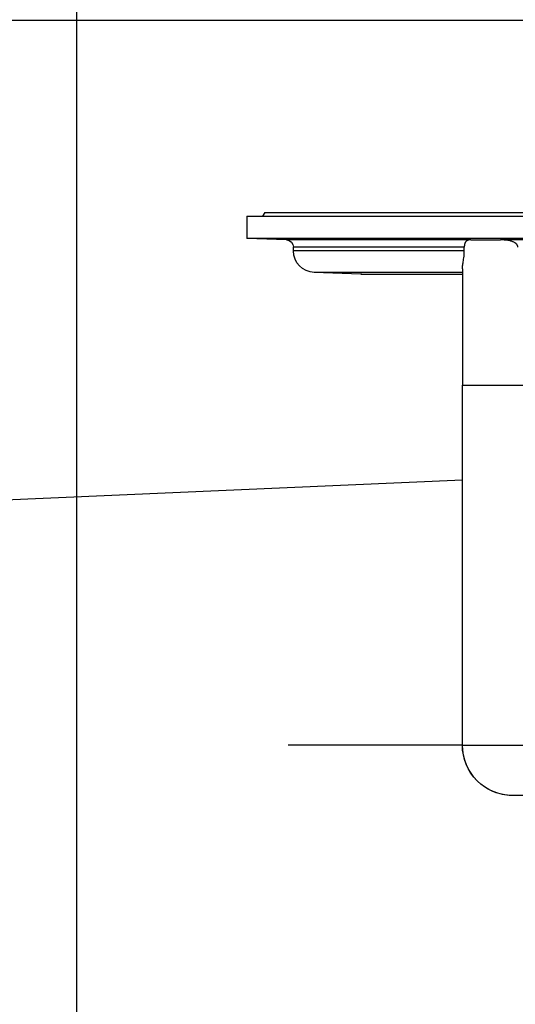
# Model space of a CAD drawing. Units: millimetres. Extents: x -5 to 283, y 15 to 374.
# Drawn here: x 46 to 51, y 201 to 211 of the extents above; entities that cross this region are included whole.
import ezdxf

# ---------------------------------------------------------------- set-up
doc = ezdxf.new("R2010")
doc.units = ezdxf.units.MM
doc.linetypes.add('DASHED', pattern=[15, 7, -8])
doc.layers.add('K-VK_txt', color=7, linetype='Continuous')
doc.styles.add('SEACAD_seiso_ttf', font='seiso.ttf')
doc.dimstyles.new('ISO', dxfattribs={"dimtxt": 3.5, "dimasz": 3.5, "dimexe": 1.75, "dimexo": 0, "dimgap": 1.75, "dimtad": 1, "dimdec": 1, "dimlfac": 14.285714, "dimtxsty": 'SEACAD_seiso_ttf', "dimblk1": '_SE_FILLED', "dimblk2": '_SE_FILLED', "dimsah": 1, "dimcen": 1.75, "dimadec": 0, "dimazin": 0, "dimtfac": 1, "dimtdec": 1, "dimtmove": 0, "dimatfit": 3, "dimfxl": 1, "dimtolj": 1, "dimarcsym": 0})

# ---------------------------------------------------------------- blocks, each defined once
blk = doc.blocks.new('_SE_FILLED')
at = {"color": 0}
blk.add_line((0, 0), (-1, 0), dxfattribs=at)
blk.add_solid([(0, 0), (-1, -0.1665), (-1, 0.1665), (0, 0)], dxfattribs=at)
blk = doc.blocks.new('DMBLK10')
at = {"layer": 'Defpoints', "color": 0, "transparency": 16777216}
for p in [(46.6913, 211.9151), (116.6913, 211.9151), (116.6913, 188.8684)]:
    blk.add_point(p, dxfattribs=at)
at = {"layer": 'K-VK_txt', "color": 0, "lineweight": -2, "transparency": 16777216}
for p, q in [((46.6913, 211.9151), (46.6913, 187.1184)), ((116.6913, 211.9151), (116.6913, 187.1184)), ((50.1913, 188.8684), (113.1913, 188.8684))]:
    blk.add_line(p, q, dxfattribs=at)
at = {"layer": 'K-VK_txt', "color": 0, "lineweight": -2, "transparency": 16777216, "xscale": 3.5, "yscale": 3.5, "zscale": 3.5, "rotation": 180}
blk.add_blockref('_SE_FILLED', (46.6913, 188.8684), dxfattribs=at)
at = {"layer": 'K-VK_txt', "color": 0, "lineweight": -2, "transparency": 16777216, "xscale": 3.5, "yscale": 3.5, "zscale": 3.5}
blk.add_blockref('_SE_FILLED', (116.6913, 188.8684), dxfattribs=at)
at = {"layer": 'K-VK_txt', "color": 0, "transparency": 16777216, "insert": (82.5685, 191.1184), "char_height": 2.5, "attachment_point": 5, "style": 'SEACAD_seiso_ttf'}
blk.add_mtext('\\A1;%%C 1000', dxfattribs=at)
blk = doc.blocks.new('DMBLK11')
at = {"layer": 'Defpoints', "color": 0, "transparency": 16777216}
for p in [(36.1913, 210.5151), (127.1913, 210.5151), (36.1913, 183.0588)]:
    blk.add_point(p, dxfattribs=at)
at = {"layer": 'K-VK_txt', "color": 0, "lineweight": -2, "transparency": 16777216}
for p, q in [((36.1913, 210.5151), (36.1913, 181.3088)), ((127.1913, 210.5151), (127.1913, 181.3088)), ((123.6913, 183.0588), (39.6913, 183.0588))]:
    blk.add_line(p, q, dxfattribs=at)
at = {"layer": 'K-VK_txt', "color": 0, "lineweight": -2, "transparency": 16777216, "xscale": 3.5, "yscale": 3.5, "zscale": 3.5, "rotation": 180}
blk.add_blockref('_SE_FILLED', (36.1913, 183.0588), dxfattribs=at)
at = {"layer": 'K-VK_txt', "color": 0, "lineweight": -2, "transparency": 16777216, "xscale": 3.5, "yscale": 3.5, "zscale": 3.5}
blk.add_blockref('_SE_FILLED', (127.1913, 183.0588), dxfattribs=at)
at = {"layer": 'K-VK_txt', "color": 0, "transparency": 16777216, "insert": (81.6913, 185.3088), "char_height": 2.5, "attachment_point": 5, "style": 'SEACAD_seiso_ttf'}
blk.add_mtext('\\A1;%%C 1300', dxfattribs=at)
blk = doc.blocks.new('*D23')
at = {"layer": 'Defpoints', "color": 0, "transparency": 16777216}
for p in [(50.1848, 213.6651), (33.9417, 211.9152), (50.1848, 211.9152)]:
    blk.add_point(p, dxfattribs=at)
at = {"layer": 'K-VK_txt', "color": 0, "lineweight": -2, "transparency": 16777216}
for p, q in [((33.9417, 217.1651), (33.9417, 226.8684)), ((50.1848, 213.6651), (32.1917, 213.6651)), ((33.9417, 211.9152), (33.9417, 213.6651)), ((50.1848, 211.9152), (32.1917, 211.9152)), ((33.9417, 208.4152), (33.9417, 204.9152))]:
    blk.add_line(p, q, dxfattribs=at)
at = {"layer": 'K-VK_txt', "color": 0, "lineweight": -2, "transparency": 16777216, "xscale": 3.5, "yscale": 3.5, "zscale": 3.5}
for p, rotation in [((33.9417, 213.6651), 270), ((33.9417, 211.9152), 90)]:
    blk.add_blockref('_SE_FILLED', p, dxfattribs=dict(at, rotation=rotation))
at = {"layer": 'K-VK_txt', "color": 0, "transparency": 16777216, "insert": (31.6917, 223.8446), "char_height": 2.5, "attachment_point": 5, "rotation": 90, "style": 'SEACAD_seiso_ttf'}
blk.add_mtext('\\A1;25', dxfattribs=at)
blk = doc.blocks.new('A$C11C94778')
at = {"color": 7, "linetype": 'Continuous'}
for p, q in [((7.1373, -5.116), (-7.1373, -5.116)), ((6.9589, -5.0793), (-6.9589, -5.0793)), ((6.9589, -5.0793), (6.9817, -5.116)), ((7.1373, -5.116), (7.1373, -5.3374)), ((-7.1373, -5.3374), (7.1373, -5.3374)), ((-4.6184, -5.3512), (4.6184, -5.3512)), ((4.912, -5.3512), (6.7422, -5.3512)), ((6.7422, -5.3512), (7.1373, -5.3374)), ((4.9773, -5.461), (4.9773, -5.4225)), ((4.9773, -5.4225), (6.6734, -5.4225)), ((4.9773, -5.461), (6.6734, -5.461)), ((6.6734, -5.461), (6.6734, -5.4225)), ((4.9961, -5.6377), (4.9961, -5.675)), ((4.9961, -5.675), (6.4667, -5.675)), ((4.9961, -5.675), (4.9961, -5.6912)), ((6.0028, -5.6912), (4.9961, -5.6912)), ((4.9961, -5.6912), (4.9961, -5.6913)), ((5.9953, -5.6913), (4.9961, -5.6913)), ((4.9961, -5.6913), (4.9961, -6.7925)), ((6.0028, -5.6912), (6.4667, -5.675)), ((4.9961, -6.7925), (4.3537, -6.7925)), ((4.9961, -10.3611), (4.9961, -6.7925)), ((4.9961, -7.734), (11.9125, -8.036)), ((4.9961, -10.3611), (6.7252, -10.3611)), ((4.8404, -10.7235), (4.8461, -10.718)), ((4.8589, -10.7051), (4.8534, -10.7108)), ((4.2824, -10.8607), (4.4965, -10.8607)), ((4.5334, -10.8594), (4.5333, -10.8594))]:
    blk.add_line(p, q, dxfattribs=at)
at = {"color": 7, "linetype": 'DASHED'}
blk.add_line((4.9961, -6.7925), (4.3537, -6.7925), dxfattribs=at)
at = {"color": 7, "linetype": 'Continuous'}
for centre, radius, start, end in [((6.7447, -5.4225), 0.0714, 92, 180), ((6.4592, -5.461), 0.2141, 272, 0), ((5.9953, -5.4772), 0.2141, 270, 272), ((4.4965, -10.3611), 0.4996, 270, 0), ((4.4965, -10.3611), 0.4996, 315.58469, 0), ((4.4965, -10.3611), 0.4996, 274.22945, 314.41531), ((4.4965, -10.3611), 0.4996, 314.41531, 315.58469), ((4.4965, -10.3611), 0.4996, 270, 274.22945)]:
    blk.add_arc(centre, radius, start, end, dxfattribs=at)
for points in [[(4.4453, -5.4225), (4.4465, -5.4135), (4.4499, -5.4046), (4.4524, -5.4005), (4.4554, -5.3965), (4.4592, -5.3922), (4.4636, -5.3881), (4.4685, -5.3842), (4.4739, -5.3805), (4.4857, -5.374), (4.4971, -5.369), (4.5094, -5.3648), (4.5214, -5.3614), (4.5461, -5.3565), (4.5704, -5.3535), (4.5944, -5.3518), (4.6184, -5.3512)], [(4.912, -5.3512), (4.8854, -5.3507), (4.8557, -5.3504), (4.8228, -5.3502), (4.7872, -5.3502), (4.6955, -5.3505), (4.6184, -5.3512)], [(4.912, -5.3512), (4.9363, -5.3537), (4.9549, -5.3614), (4.9592, -5.3649), (4.963, -5.369), (4.9667, -5.3742), (4.9699, -5.3805), (4.9713, -5.384), (4.9727, -5.3881), (4.9738, -5.3919), (4.9748, -5.3965), (4.9756, -5.4006), (4.9762, -5.4046), (4.9771, -5.4148), (4.9773, -5.4225)], [(4.9961, -5.6377), (4.9955, -5.6233), (4.9939, -5.6078), (4.9913, -5.5892), (4.9882, -5.5696), (4.9839, -5.5423), (4.9802, -5.5134), (4.978, -5.4876), (4.9773, -5.461)], [(4.9961, -10.3611), (4.9618, -10.3611), (4.9276, -10.3611), (4.8622, -10.3611), (4.7794, -10.3611), (4.6819, -10.3611), (4.5721, -10.3611), (4.431, -10.3611), (4.2824, -10.3611)]]:
    blk.add_spline(points, degree=3, dxfattribs=at)

msp = doc.modelspace()

# ---------------------------------------------------------------- linework, layer by layer
at = {"lineweight": 25}
msp.add_lwpolyline([(12.7478, 210.5151), (152.7478, 210.5151), (152.7478, 194.3148), (12.7478, 194.3148)], close=True, dxfattribs=at)

# ---------------------------------------------------------------- block references
at = {"xscale": -1}
msp.add_blockref('A$C11C94778', (55.5186, 213.6865), dxfattribs=at)

# ---------------------------------------------------------------- dimensions: what is measured, and where the dimension line sits
at = {"layer": 'K-VK_txt'}
for base, p1, p2, angle, text, picture, middle, dimtype in [((33.9417, 211.9152), (50.1848, 213.6651), (50.1848, 211.9152), 90, '25', '*D23', (33.9417, 223.8446), 160), ((116.6913, 188.8684), (46.6913, 211.9151), (116.6913, 211.9151), 0, '%%C <>', 'DMBLK10', (82.5685, 188.8684), 161)]:
    dim = msp.add_linear_dim(base=base, p1=p1, p2=p2, angle=angle, text=text, dimstyle='ISO', override={"dimtxt": 2.5, "dimgap": 1}, dxfattribs=at)
    dim.commit()
    dim.dimension.update_dxf_attribs({"geometry": picture, "text_midpoint": middle, "dimtype": dimtype})
dim = msp.add_linear_dim(base=(36.1913, 183.0588), p1=(127.1913, 210.5151), p2=(36.1913, 210.5151), text='%%C <>', dimstyle='ISO', override={"dimtxt": 2.5, "dimgap": 1}, dxfattribs=at)
dim.commit()
dim.dimension.update_dxf_attribs({"geometry": 'DMBLK11', "text_midpoint": (81.6913, 183.0588), "dimtype": 160})

doc.saveas('drawing.dxf')
